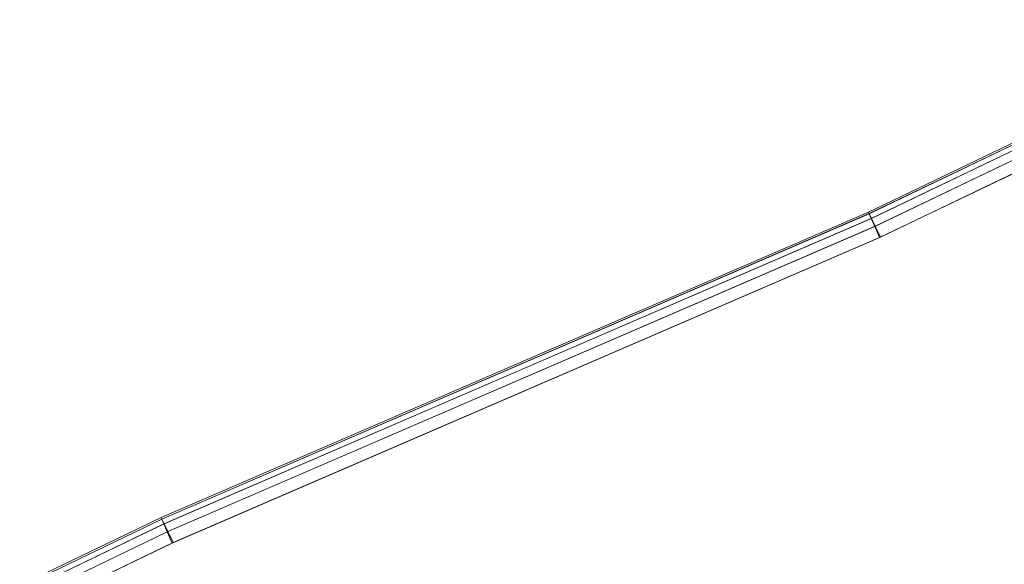
# Model space of a CAD drawing. Units: millimetres. Extents: x -2678 to 2772, y -2690 to 2760.
# Drawn here: x -438 to -305, y -269 to -196 of the extents above; entities that cross this region are included whole.
import ezdxf

# ---------------------------------------------------------------- set-up
doc = ezdxf.new("R2010")
doc.units = ezdxf.units.MM
doc.linetypes.add('K5LT32776', pattern=[0])
doc.layers.get('0').update_dxf_attribs({"true_color": 0x5890e1})

# ---------------------------------------------------------------- blocks, each defined once
blk = doc.blocks.new('U14')
at = {"color": 33, "linetype": 'K5LT32776', "lineweight": 18, "true_color": 0xe18f57}
for p, q in [((-269.47, -195.72), (-323.57, -221.69)), ((-269.47, -195.72), (-323.57, -221.69)), ((-269.37, -195.93), (-323.48, -221.91)), ((-269.36, -195.93), (-323.47, -221.9)), ((-269.06, -196.57), (-323.2, -222.55)), ((-269.02, -196.54), (-323.17, -222.54)), ((-322.73, -223.63), (-268.56, -197.63)), ((-268.46, -197.57), (-322.66, -223.6)), ((-322.08, -225.14), (-267.84, -199.11)), ((-267.67, -199.02), (-321.95, -225.08)), ((-323.57, -221.69), (-419.01, -262.93)), ((-323.57, -221.69), (-419.01, -262.93)), ((-323.57, -221.69), (-323.48, -221.91)), ((-323.57, -221.69), (-323.47, -221.9)), ((-323.47, -221.9), (-418.91, -263.14)), ((-323.48, -221.91), (-418.9, -263.14)), ((-323.17, -222.54), (-418.63, -263.79)), ((-323.2, -222.55), (-418.6, -263.77)), ((-323.2, -222.55), (-323.48, -221.91)), ((-323.17, -222.54), (-323.47, -221.9)), ((-323.2, -222.55), (-322.73, -223.63)), ((-323.17, -222.54), (-322.66, -223.6)), ((-322.66, -223.6), (-418.17, -264.87)), ((-418.09, -264.83), (-322.73, -223.63)), ((-322.08, -225.14), (-322.73, -223.63)), ((-321.95, -225.08), (-322.66, -223.6)), ((-321.95, -225.08), (-417.52, -266.38)), ((-417.38, -266.31), (-322.08, -225.14)), ((-419.01, -262.93), (-438.09, -272.12)), ((-419.01, -262.93), (-438.09, -272.12)), ((-419.01, -262.93), (-418.9, -263.14)), ((-419.01, -262.93), (-418.91, -263.14)), ((-418.91, -263.14), (-437.99, -272.33)), ((-418.9, -263.14), (-437.98, -272.33)), ((-418.63, -263.79), (-437.68, -272.96)), ((-418.6, -263.77), (-437.65, -272.95)), ((-418.63, -263.79), (-418.91, -263.14)), ((-418.6, -263.77), (-418.9, -263.14)), ((-418.63, -263.79), (-418.17, -264.87)), ((-418.6, -263.77), (-418.09, -264.83)), ((-418.17, -264.87), (-437.17, -274.02)), ((-437.1, -273.98), (-418.09, -264.83)), ((-417.52, -266.38), (-418.17, -264.87)), ((-417.38, -266.31), (-418.09, -264.83)), ((-417.52, -266.38), (-436.46, -275.5)), ((-436.33, -275.44), (-417.38, -266.31))]:
    blk.add_line(p, q, dxfattribs=at)
blk = doc.blocks.new('U13')
blk.add_blockref('U14', (0, 0))

msp = doc.modelspace()

# ---------------------------------------------------------------- block references
msp.add_blockref('U13', (0, 0))

doc.saveas('drawing.dxf')
